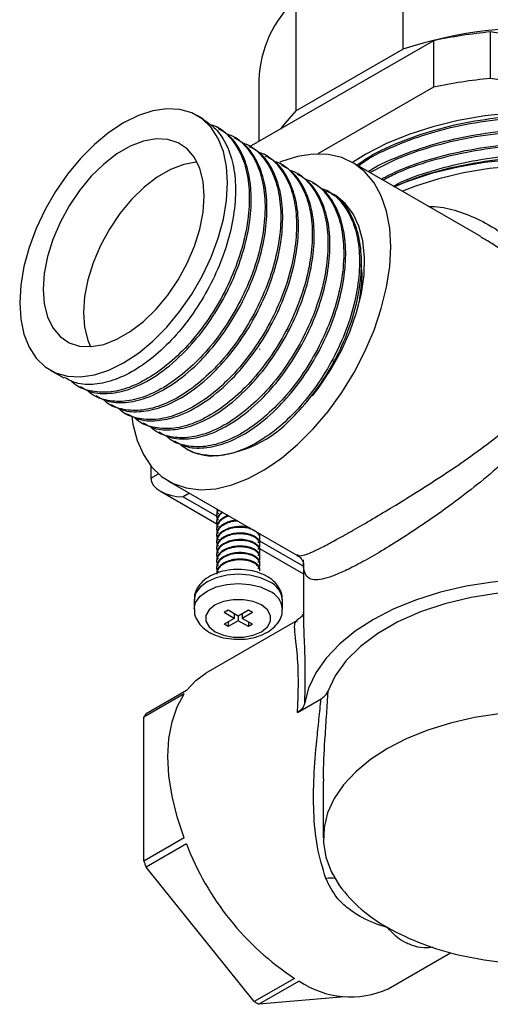
# Model space of a CAD drawing. Units: millimetres. Extents: x 5 to 995, y 5 to 995.
# Drawn here: x 164 to 205, y 92 to 178 of the extents above; entities that cross this region are included whole.
import ezdxf

# ---------------------------------------------------------------- set-up
doc = ezdxf.new("R2010")
doc.units = ezdxf.units.MM

msp = doc.modelspace()

# ---------------------------------------------------------------- linework, layer by layer
at = {"color": 7, "linetype": 'Continuous', "lineweight": 25}
for p, q in [((197.386, 185.479), (197.386, 175.68)), ((188.004, 180.063), (188.004, 170.264)), ((200.089, 176.424), (183.887, 167.071)), ((200.089, 176.424), (200.089, 172.341)), ((205.07, 177.195), (205.07, 173.112)), ((227.202, 173.771), (205.07, 177.195)), ((188.004, 170.264), (197.386, 175.68)), ((184.765, 172.974), (184.765, 167.578)), ((227.202, 169.688), (205.07, 173.112)), ((200.089, 172.341), (189.943, 166.484)), ((179.864, 169.554), (179.345, 169.853)), ((181.245, 168.756), (181.073, 168.856)), ((182.627, 167.959), (182.454, 168.058)), ((184.008, 167.161), (183.836, 167.261)), ((185.39, 166.364), (185.217, 166.463)), ((186.772, 165.566), (186.599, 165.666)), ((204.251, 159.228), (192.991, 165.728)), ((188.153, 164.768), (187.981, 164.868)), ((189.535, 163.971), (189.362, 164.07)), ((190.916, 163.173), (190.744, 163.273)), ((184.855, 149.315), (184.855, 149.385)), ((166.446, 147.509), (167.656, 146.811)), ((168.864, 146.113), (169.037, 146.013)), ((170.246, 145.316), (170.419, 145.216)), ((171.628, 144.518), (171.8, 144.418)), ((173.009, 143.72), (173.182, 143.621)), ((174.391, 142.923), (174.563, 142.823)), ((175.772, 142.125), (175.945, 142.026)), ((177.154, 141.328), (177.327, 141.228)), ((175.287, 139.095), (175.287, 138.018)), ((176.842, 137.755), (188.103, 131.254)), ((176.115, 136.863), (181.086, 133.994)), ((181.055, 135.323), (181.055, 135.311)), ((181.055, 134.811), (181.055, 134.739)), ((181.055, 134.239), (181.055, 134.168)), ((181.055, 133.668), (181.055, 133.596)), ((181.055, 133.096), (181.055, 133.025)), ((181.055, 132.524), (181.055, 132.453)), ((184.855, 132.739), (184.855, 132.81)), ((181.055, 131.953), (181.055, 131.881)), ((184.808, 131.845), (188.665, 129.618)), ((184.855, 132.167), (184.855, 132.239)), ((184.855, 131.595), (184.855, 131.667)), ((181.055, 131.381), (181.055, 131.31)), ((181.055, 130.81), (181.055, 130.738)), ((184.855, 131.024), (184.855, 131.095)), ((188.665, 130.576), (188.665, 125.673)), ((181.055, 130.238), (181.055, 130.167)), ((184.855, 130.452), (184.855, 130.524)), ((184.855, 129.881), (184.855, 129.952)), ((179.08, 127.34), (179.08, 126.523)), ((186.83, 126.523), (186.83, 127.34)), ((182.071, 126.421), (181.718, 126.217)), ((182.955, 125.911), (182.071, 126.421)), ((183.839, 126.421), (182.955, 125.911)), ((184.193, 126.217), (183.839, 126.421)), ((188.125, 125.53), (180.099, 120.897)), ((182.602, 125.707), (181.718, 126.217)), ((182.602, 125.707), (181.718, 125.197)), ((182.955, 125.503), (182.071, 124.993)), ((182.071, 125.401), (182.071, 124.993)), ((182.602, 126.115), (182.602, 125.707)), ((182.955, 125.911), (182.955, 125.503)), ((183.839, 124.993), (182.955, 125.503)), ((184.193, 126.217), (183.309, 125.707)), ((183.309, 126.115), (183.309, 125.707)), ((184.193, 125.197), (183.309, 125.707)), ((183.839, 125.401), (183.839, 124.993)), ((182.071, 124.993), (181.718, 125.197)), ((184.193, 125.197), (183.839, 124.993)), ((178.406, 119.374), (174.87, 117.333)), ((178.199, 119.08), (174.664, 117.039)), ((188.151, 117.452), (190.217, 118.644)), ((174.664, 104.389), (174.664, 117.039)), ((190.415, 111.419), (190.415, 106.426)), ((178.199, 106.43), (174.664, 104.389)), ((178.406, 105.898), (174.87, 103.857)), ((184.357, 92.056), (174.87, 103.857)), ((196.098, 93.184), (201.571, 96.343)), ((187.892, 94.097), (184.357, 92.056)), ((188.305, 93.859), (184.769, 91.818)), ((192.268, 92.488), (184.769, 91.818))]:
    msp.add_line(p, q, dxfattribs=at)
at = {"color": 8, "linetype": 'Continuous', "lineweight": 25}
for p, q in [((175.287, 138.018), (175.948, 138.4)), ((178.665, 136.703), (178.115, 136.385)), ((178.115, 136.385), (181.079, 134.674)), ((184.804, 132.524), (188.665, 130.295))]:
    msp.add_line(p, q, dxfattribs=at)
at = {"color": 7, "linetype": 'Continuous', "lineweight": 25, "flags": 128}
for points in [[(163.774, 153.415), (163.867, 151.97), (164.144, 150.661), (164.599, 149.515), (165.222, 148.556), (166.002, 147.803), (166.922, 147.272), (167.964, 146.973), (169.107, 146.912), (170.326, 147.091), (171.598, 147.505), (172.896, 148.148), (174.194, 149.004), (175.466, 150.058), (176.685, 151.287), (177.827, 152.667), (178.869, 154.169), (179.79, 155.763), (180.57, 157.416), (181.193, 159.095), (181.648, 160.766), (181.925, 162.394), (182.018, 163.947), (181.925, 165.392), (181.648, 166.701), (181.193, 167.847), (180.57, 168.806), (179.79, 169.559), (178.869, 170.09), (177.827, 170.389), (176.685, 170.45), (175.466, 170.271), (174.194, 169.857), (172.896, 169.214), (171.598, 168.358), (170.326, 167.304), (169.107, 166.075), (167.964, 164.695), (166.922, 163.193), (166.002, 161.599), (165.222, 159.946), (164.599, 158.267), (164.144, 156.596), (163.867, 154.968), (163.774, 153.415)], [(188.004, 170.264), (186.845, 168.927), (186.656, 168.669)], [(230.05, 162.237), (229.131, 163.377), (227.889, 164.575), (226.426, 165.686), (224.761, 166.698), (222.914, 167.599), (220.907, 168.377), (218.764, 169.023), (216.511, 169.53), (214.175, 169.89), (211.785, 170.101), (209.369, 170.159), (206.957, 170.063), (204.578, 169.816), (202.26, 169.419), (200.031, 168.877), (197.919, 168.198), (195.949, 167.389), (194.144, 166.46), (192.978, 165.736)], [(179.967, 162.763), (179.871, 164.051), (179.584, 165.193), (179.115, 166.157), (178.476, 166.918), (177.685, 167.453), (176.763, 167.75), (175.736, 167.798), (174.632, 167.599), (173.48, 167.156), (172.312, 166.481), (171.16, 165.595), (170.055, 164.519), (169.028, 163.284), (168.107, 161.924), (167.316, 160.475), (166.677, 158.977), (166.208, 157.471), (165.921, 155.999), (165.825, 154.599), (165.921, 153.311), (166.208, 152.169), (166.677, 151.205), (167.316, 150.444), (168.107, 149.909), (169.028, 149.613), (170.055, 149.564), (171.16, 149.763), (172.312, 150.206), (173.48, 150.881), (174.632, 151.768), (175.736, 152.843), (176.763, 154.078), (177.685, 155.438), (178.476, 156.887), (179.115, 158.385), (179.584, 159.891), (179.871, 161.363), (179.967, 162.763)], [(196.336, 158.334), (196.243, 159.966), (195.963, 161.463), (195.502, 162.801), (194.867, 163.957), (194.069, 164.912), (193.12, 165.651), (192.037, 166.162), (190.837, 166.436), (189.539, 166.469), (188.166, 166.259), (186.739, 165.812), (186.594, 165.754)], [(230.807, 149.863), (231.313, 151.114), (231.613, 152.503), (231.647, 153.902), (231.413, 155.295), (230.916, 156.664), (230.16, 157.994), (229.156, 159.267), (227.916, 160.469), (226.453, 161.585), (224.787, 162.602), (222.938, 163.506), (220.927, 164.287), (218.78, 164.936), (216.521, 165.445), (214.18, 165.807), (211.784, 166.018), (209.362, 166.076), (206.944, 165.98), (204.559, 165.73), (202.236, 165.331), (200.003, 164.787), (197.887, 164.104), (196.65, 163.616)], [(179.34, 165.762), (179.272, 165.757), (178.167, 165.558), (177.015, 165.115), (175.848, 164.44), (174.696, 163.553), (173.591, 162.478), (172.564, 161.243), (171.642, 159.883), (170.851, 158.434), (170.213, 156.936), (169.743, 155.43), (169.457, 153.958), (169.36, 152.558), (169.457, 151.27), (169.743, 150.128), (169.987, 149.559)], [(230.665, 153.377), (230.533, 154.734), (230.139, 156.075), (229.487, 157.381), (228.586, 158.637), (227.447, 159.827), (226.084, 160.936), (224.515, 161.949), (222.759, 162.855), (220.838, 163.642), (218.777, 164.299), (216.601, 164.82), (214.338, 165.196), (212.017, 165.424), (209.665, 165.5), (207.314, 165.424), (204.993, 165.196), (202.73, 164.82), (200.554, 164.299), (198.493, 163.642), (197.366, 163.203)], [(189.48, 145.256), (190.056, 146.006), (191.088, 147.548), (191.992, 149.177), (192.748, 150.861), (193.34, 152.562), (193.757, 154.247), (193.989, 155.879), (194.031, 157.425), (193.883, 158.852), (193.548, 160.131), (193.033, 161.234), (192.348, 162.14), (191.508, 162.828), (190.71, 163.222)], [(173.601, 143.435), (173.708, 142.75), (174.079, 141.33), (174.628, 140.08), (175.346, 139.022), (176.221, 138.173), (177.239, 137.547), (178.383, 137.154), (179.635, 137.001), (180.973, 137.089), (182.376, 137.418), (183.82, 137.982), (185.283, 138.773), (186.739, 139.776), (188.166, 140.975), (189.539, 142.352), (190.837, 143.882), (192.037, 145.542), (193.12, 147.303), (194.069, 149.138), (194.867, 151.015), (195.502, 152.904), (195.963, 154.773), (196.243, 156.594), (196.336, 158.334)], [(207.651, 129.108), (205.268, 128.895), (202.943, 128.526), (200.707, 128.006), (198.589, 127.34), (196.616, 126.539), (194.816, 125.613), (193.212, 124.574), (191.824, 123.435), (190.672, 122.213), (189.77, 120.921), (189.131, 119.579), (188.762, 118.204)], [(184.988, 126.88), (184.26, 127.186), (183.405, 127.346), (182.505, 127.346), (181.65, 127.186), (180.922, 126.88), (180.394, 126.46), (180.116, 125.967), (180.116, 125.447), (180.394, 124.953), (180.922, 124.533), (181.65, 124.228), (182.505, 124.068), (183.405, 124.068), (184.26, 124.228), (184.988, 124.533), (185.517, 124.953), (185.795, 125.447), (185.795, 125.967), (185.517, 126.46), (184.988, 126.88)], [(205.782, 127.925), (203.382, 127.545), (201.087, 126.989), (198.935, 126.267), (196.962, 125.39), (195.202, 124.374), (193.684, 123.236), (192.433, 121.993), (191.47, 120.668), (190.811, 119.283)], [(178.406, 119.374), (179.218, 120.261), (180.099, 120.897)], [(178.199, 106.43), (177.588, 108.274), (177.144, 110.098), (176.875, 111.873), (176.785, 113.572), (176.875, 115.166), (177.144, 116.63), (177.588, 117.942), (178.199, 119.08)], [(216.928, 116.717), (214.794, 117.137), (212.588, 117.41), (210.343, 117.532), (208.088, 117.501), (205.855, 117.319), (203.674, 116.987), (201.576, 116.51), (199.588, 115.894), (197.739, 115.149), (196.054, 114.284), (194.555, 113.311), (193.264, 112.243), (192.198, 111.096), (191.372, 109.885), (190.796, 108.626), (190.48, 107.336), (190.427, 106.035), (190.639, 104.739), (191.111, 103.466), (191.838, 102.233)], [(202.402, 96.134), (204.537, 95.715), (206.743, 95.442), (208.988, 95.32), (211.243, 95.35), (213.476, 95.533), (215.657, 95.865), (217.755, 96.342), (219.743, 96.957), (221.592, 97.703), (223.277, 98.568), (224.776, 99.541), (226.067, 100.608), (227.133, 101.756), (227.959, 102.967), (228.535, 104.226), (228.851, 105.515), (228.904, 106.817), (228.692, 108.113), (228.22, 109.386), (227.493, 110.619)]]:
    msp.add_lwpolyline(points, dxfattribs=at)
at = {"color": 8, "linetype": 'Continuous', "lineweight": 25, "flags": 128}
for points in [[(185.695, 128.922), (184.893, 129.277), (183.958, 129.501), (182.955, 129.577), (181.952, 129.501), (181.018, 129.277), (180.215, 128.922), (179.599, 128.458), (179.212, 127.919), (179.08, 127.34)], [(179.08, 126.533), (179.212, 127.102), (179.599, 127.642), (180.215, 128.105), (181.018, 128.461), (181.952, 128.684), (182.955, 128.76), (183.958, 128.684), (184.893, 128.461), (185.695, 128.105)]]:
    msp.add_lwpolyline(points, dxfattribs=at)
at = {"color": 7, "linetype": 'Continuous', "lineweight": 25}
for centre, radius, start, end in [((194.904, 172.626), 10.144, 132.85745, 178.0368), ((209.55, 138.02), 39.577, 65.13414, 107.90059), ((209.357, 132.996), 44.406, 95.53956, 102.04652), ((209.357, 128.913), 44.406, 95.53956, 102.04652), ((179.976, 150.459), 10.519, 274.05314, 317.18557), ((180.73, 144.494), 4.527, 231.47053, 269.86638), ((180.035, 113.483), 6.442, 143.30345, 146.4952), ((201.428, 114.691), 24.644, 200.90327, 236.68587), ((198.889, 113.482), 25.875, 200.57413, 201.83723), ((202.357, 110.075), 13.12, 216.70417, 241.28572), ((207.559, 119.085), 23.523, 240.71828, 257.33759), ((192.802, 100.453), 7.982, 235.70837, 294.38812), ((192.103, 104.997), 15.082, 239.09759, 240.90779)]:
    msp.add_arc(centre, radius, start, end, dxfattribs=at)
at = {"color": 8, "linetype": 'Continuous', "lineweight": 25}
for centre, radius, start, end in [((184.895, 127.149), 1.945, 5.62978, 65.69036), ((184.89, 126.328), 1.951, 6.22253, 65.63764), ((190.983, 100.981), 1.926, 76.33761, 100.43937)]:
    msp.add_arc(centre, radius, start, end, dxfattribs=at)
at = {"color": 7, "linetype": 'Continuous', "lineweight": 25}
msp.add_ellipse((178.115, 138.018), major_axis=(2.828, 0), ratio=0.577382, start_param=3.141593, end_param=4.712389, dxfattribs=at)
for points, knots in [([(179.859, 169.547), (180.292, 169.24), (181.174, 168.614), (182.087, 167.072), (182.64, 165.154), (182.773, 162.916), (182.493, 160.47), (181.81, 157.921), (180.756, 155.388), (179.387, 152.98), (177.763, 150.809), (175.957, 148.972), (174.061, 147.548), (172.156, 146.601), (170.341, 146.191), (168.804, 146.247), (168.018, 146.678), (167.683, 146.861)], [0, 0, 0, 0, 0.065531, 0.133573, 0.20199, 0.269416, 0.337522, 0.405912, 0.473308, 0.541472, 0.609831, 0.677205, 0.745423, 0.813745, 0.881107, 0.949374, 1, 1, 1, 1]), ([(193.371, 165.509), (193.737, 165.763), (194.916, 166.58), (197.361, 167.675), (200.613, 168.767), (204.116, 169.507), (207.803, 169.905), (211.511, 169.936), (215.199, 169.607), (218.698, 168.933), (221.972, 167.921), (224.867, 166.617), (227.333, 165.05), (229.303, 163.272), (230.386, 161.804), (230.816, 160.947), (230.903, 160.774)], [0, 0, 0, 0, 0.035988, 0.115769, 0.1933, 0.27308, 0.350613, 0.430394, 0.507925, 0.587706, 0.665238, 0.745018, 0.82255, 0.900082, 0.979862, 1, 1, 1, 1]), ([(193.494, 165.438), (193.695, 165.587), (194.632, 166.283), (196.804, 167.278), (199.872, 168.405), (203.267, 169.205), (206.797, 169.676), (210.382, 169.806), (213.953, 169.603), (217.443, 169.064), (220.731, 168.198), (223.692, 167.043), (226.27, 165.633), (228.418, 163.997), (230.086, 162.165), (231.179, 160.2), (231.71, 158.351), (231.617, 157.178), (231.578, 156.685)], [0, 0, 0, 0, 0.017972, 0.083845, 0.150971, 0.218464, 0.285409, 0.351014, 0.417204, 0.484476, 0.551933, 0.618661, 0.684132, 0.750607, 0.817989, 0.885373, 0.95185, 1, 1, 1, 1]), ([(180.404, 169.098), (180.618, 169.033), (181.363, 168.81), (182.35, 167.886), (183.302, 166.386), (183.848, 164.453), (183.982, 162.219), (183.702, 159.772), (183.019, 157.224), (181.965, 154.69), (180.596, 152.282), (178.971, 150.111), (177.166, 148.274), (175.269, 146.849), (173.368, 145.907), (171.539, 145.476), (169.908, 145.62), (168.8, 146.014), (168.365, 146.496), (168.286, 146.584)], [0, 0, 0, 0, 0.025608, 0.089143, 0.153217, 0.217645, 0.28114, 0.345275, 0.409678, 0.473144, 0.537333, 0.601707, 0.665152, 0.729392, 0.793731, 0.857166, 0.921452, 0.985752, 1, 1, 1, 1]), ([(169.067, 146.068), (169.38, 145.891), (170.142, 145.46), (171.65, 145.389), (173.586, 145.802), (175.767, 146.922), (177.919, 148.69), (179.788, 150.803), (181.323, 153.077), (182.58, 155.545), (183.498, 158.098), (184.029, 160.622), (184.153, 162.999), (183.863, 165.133), (183.15, 166.898), (182.256, 168.126), (181.493, 168.541), (181.209, 168.695)], [0, 0, 0, 0, 0.0477572, 0.1160657, 0.1834352, 0.2661478, 0.3483133, 0.4160239, 0.4845039, 0.5521995, 0.6199948, 0.6884717, 0.7560916, 0.823968, 0.8924366, 0.9599907, 1, 1, 1, 1]), ([(194.36, 164.938), (194.41, 164.971), (195.289, 165.558), (197.39, 166.447), (200.624, 167.549), (204.134, 168.284), (207.82, 168.681), (211.528, 168.71), (215.216, 168.38), (218.714, 167.705), (221.986, 166.691), (224.88, 165.385), (227.365, 163.803), (229.503, 161.869), (230.926, 159.732), (231.627, 157.789), (231.597, 156.69), (231.586, 156.285)], [0, 0, 0, 0, 0.004394, 0.077488, 0.148522, 0.221615, 0.29265, 0.365744, 0.436778, 0.509871, 0.580905, 0.653999, 0.725033, 0.798127, 0.887529, 0.958562, 1, 1, 1, 1]), ([(181.923, 168.252), (182.089, 168.201), (182.785, 167.987), (183.73, 167.086), (184.684, 165.589), (185.229, 163.655), (185.364, 161.422), (185.083, 158.974), (184.401, 156.426), (183.347, 153.893), (181.977, 151.485), (180.353, 149.314), (178.548, 147.476), (176.65, 146.051), (174.749, 145.11), (172.921, 144.678), (171.29, 144.823), (170.186, 145.214), (169.754, 145.692), (169.678, 145.775)], [0, 0, 0, 0, 0.020134, 0.084066, 0.14854, 0.21337, 0.277262, 0.341796, 0.406601, 0.470463, 0.535054, 0.599829, 0.663671, 0.728312, 0.793053, 0.856883, 0.92157, 0.986271, 1, 1, 1, 1]), ([(170.449, 145.27), (170.762, 145.093), (171.524, 144.663), (173.031, 144.591), (174.968, 145.004), (177.148, 146.125), (179.3, 147.892), (181.17, 150.006), (182.705, 152.279), (183.961, 154.748), (184.879, 157.301), (185.411, 159.824), (185.534, 162.201), (185.244, 164.335), (184.532, 166.1), (183.637, 167.328), (182.874, 167.743), (182.591, 167.898)], [0, 0, 0, 0, 0.047757, 0.116066, 0.183435, 0.266148, 0.348313, 0.416024, 0.484504, 0.552199, 0.619995, 0.688472, 0.756092, 0.823968, 0.892437, 0.959991, 1, 1, 1, 1]), ([(194.506, 164.853), (195.257, 165.255), (196.903, 166.135), (199.887, 167.172), (203.264, 167.982), (206.798, 168.451), (210.381, 168.582), (213.953, 168.379), (217.443, 167.839), (220.731, 166.973), (223.692, 165.818), (226.27, 164.408), (228.418, 162.773), (230.086, 160.94), (231.179, 158.976), (231.71, 157.129), (231.617, 155.958), (231.579, 155.468)], [0, 0, 0, 0, 0.057816, 0.126868, 0.196298, 0.265163, 0.332651, 0.40074, 0.469942, 0.539334, 0.607977, 0.675326, 0.743708, 0.813024, 0.88234, 0.950724, 1, 1, 1, 1]), ([(183.304, 167.455), (183.471, 167.404), (184.167, 167.19), (185.111, 166.288), (186.066, 164.792), (186.611, 162.858), (186.745, 160.624), (186.465, 158.177), (185.782, 155.628), (184.728, 153.095), (183.359, 150.687), (181.735, 148.516), (179.929, 146.679), (178.032, 145.254), (176.131, 144.312), (174.302, 143.881), (172.671, 144.026), (171.568, 144.416), (171.135, 144.894), (171.059, 144.978)], [0, 0, 0, 0, 0.0201342, 0.0840656, 0.1485396, 0.2133697, 0.2772616, 0.3417962, 0.4066015, 0.4704633, 0.5350538, 0.5998292, 0.6636705, 0.7283119, 0.7930526, 0.8568829, 0.9215704, 0.9862714, 1, 1, 1, 1]), ([(171.83, 144.473), (172.144, 144.296), (172.906, 143.865), (174.413, 143.793), (176.349, 144.206), (178.53, 145.327), (180.682, 147.094), (182.551, 149.208), (184.086, 151.482), (185.343, 153.95), (186.261, 156.503), (186.793, 159.027), (186.916, 161.404), (186.626, 163.538), (185.914, 165.303), (185.019, 166.531), (184.256, 166.946), (183.972, 167.1)], [0, 0, 0, 0, 0.047757, 0.116066, 0.183435, 0.266148, 0.348313, 0.416024, 0.484504, 0.552199, 0.619995, 0.688472, 0.756092, 0.823968, 0.892437, 0.959991, 1, 1, 1, 1]), ([(195.505, 164.277), (196.022, 164.545), (197.456, 165.288), (200.25, 166.202), (203.708, 166.994), (207.388, 167.428), (211.094, 167.501), (214.794, 167.212), (218.315, 166.576), (221.622, 165.6), (224.561, 164.328), (227.103, 162.774), (228.918, 161.196), (230.163, 159.681), (231.064, 158.114), (231.629, 156.557), (231.598, 155.462), (231.586, 155.061)], [0, 0, 0, 0, 0.0412638, 0.1144106, 0.1896786, 0.2628261, 0.3380948, 0.4112416, 0.4865097, 0.5596568, 0.6349252, 0.7080722, 0.7833405, 0.833598, 0.8845252, 0.957672, 1, 1, 1, 1]), ([(195.641, 164.198), (196.026, 164.4), (197.315, 165.075), (199.894, 165.942), (203.262, 166.759), (206.798, 167.225), (210.381, 167.357), (213.953, 167.154), (217.443, 166.614), (220.731, 165.748), (223.692, 164.593), (226.27, 163.183), (228.418, 161.548), (230.086, 159.715), (231.178, 157.751), (231.706, 155.927), (231.617, 154.78), (231.581, 154.313)], [0, 0, 0, 0, 0.030342, 0.101585, 0.173218, 0.244268, 0.313897, 0.384146, 0.455544, 0.527138, 0.597958, 0.667445, 0.737996, 0.809512, 0.881027, 0.951581, 1, 1, 1, 1]), ([(184.686, 166.657), (184.853, 166.606), (185.548, 166.392), (186.493, 165.49), (187.448, 163.994), (187.992, 162.06), (188.127, 159.827), (187.846, 157.379), (187.164, 154.831), (186.11, 152.297), (184.741, 149.89), (183.116, 147.718), (181.311, 145.881), (179.414, 144.456), (177.512, 143.515), (175.684, 143.083), (174.053, 143.228), (172.949, 143.619), (172.517, 144.096), (172.441, 144.18)], [0, 0, 0, 0, 0.020134, 0.084066, 0.14854, 0.21337, 0.277262, 0.341796, 0.406601, 0.470463, 0.535054, 0.599829, 0.663671, 0.728312, 0.793053, 0.856883, 0.92157, 0.986271, 1, 1, 1, 1]), ([(173.212, 143.675), (173.525, 143.498), (174.287, 143.067), (175.794, 142.996), (177.731, 143.409), (179.911, 144.53), (182.064, 146.297), (183.933, 148.411), (185.468, 150.684), (186.724, 153.153), (187.642, 155.705), (188.174, 158.229), (188.297, 160.606), (188.007, 162.74), (187.295, 164.505), (186.4, 165.733), (185.637, 166.148), (185.354, 166.302)], [0, 0, 0, 0, 0.047757, 0.116066, 0.183435, 0.266148, 0.348313, 0.416024, 0.484504, 0.552199, 0.619995, 0.688472, 0.756092, 0.823968, 0.892437, 0.959991, 1, 1, 1, 1]), ([(196.569, 163.663), (196.806, 163.786), (197.918, 164.362), (200.258, 165.134), (203.497, 165.926), (206.905, 166.376), (210.354, 166.504), (213.795, 166.309), (217.154, 165.789), (220.331, 164.962), (223.143, 163.832), (224.928, 162.958), (225.629, 162.422), (225.655, 162.401)], [0, 0, 0, 0, 0.029334, 0.137415, 0.246088, 0.353877, 0.459509, 0.566083, 0.6744, 0.783013, 0.890453, 0.99587, 1, 1, 1, 1]), ([(196.671, 163.604), (197.294, 163.878), (198.924, 164.595), (201.91, 165.4), (205.5, 166.028), (209.19, 166.283), (212.923, 166.179), (216.531, 165.721), (219.977, 164.912), (223.099, 163.792), (225.868, 162.37), (228.107, 160.749), (229.834, 158.964), (230.984, 157.101), (231.608, 155.367), (231.603, 154.275), (231.602, 153.835)], [0, 0, 0, 0, 0.0479389, 0.1255354, 0.200945, 0.2785415, 0.3539511, 0.4315476, 0.506957, 0.5845534, 0.6599634, 0.7375603, 0.8085225, 0.8812962, 0.9522584, 1, 1, 1, 1]), ([(186.068, 165.86), (186.234, 165.808), (186.93, 165.594), (187.875, 164.693), (188.829, 163.196), (189.374, 161.262), (189.508, 159.029), (189.228, 156.582), (188.545, 154.033), (187.492, 151.5), (186.122, 149.092), (184.498, 146.921), (182.693, 145.084), (180.795, 143.659), (178.894, 142.717), (177.065, 142.286), (175.434, 142.431), (174.331, 142.821), (173.898, 143.299), (173.823, 143.383)], [0, 0, 0, 0, 0.020134, 0.084066, 0.14854, 0.21337, 0.277262, 0.341796, 0.406601, 0.470463, 0.535054, 0.599829, 0.663671, 0.728312, 0.793053, 0.856883, 0.92157, 0.986271, 1, 1, 1, 1]), ([(174.593, 142.878), (174.907, 142.701), (175.669, 142.27), (177.176, 142.198), (179.113, 142.611), (181.293, 143.732), (183.445, 145.499), (185.314, 147.613), (186.849, 149.887), (188.106, 152.355), (189.024, 154.908), (189.556, 157.431), (189.679, 159.809), (189.389, 161.943), (188.677, 163.708), (187.782, 164.935), (187.019, 165.35), (186.735, 165.505)], [0, 0, 0, 0, 0.047757, 0.116066, 0.183435, 0.266148, 0.348313, 0.416024, 0.484504, 0.552199, 0.619995, 0.688472, 0.756092, 0.823968, 0.892437, 0.959991, 1, 1, 1, 1]), ([(187.468, 165.056), (187.628, 165.006), (188.317, 164.793), (189.256, 163.895), (190.211, 162.399), (190.755, 160.465), (190.89, 158.232), (190.61, 155.784), (189.927, 153.236), (188.873, 150.702), (187.504, 148.295), (185.879, 146.123), (184.074, 144.286), (182.177, 142.861), (180.276, 141.92), (178.447, 141.488), (176.816, 141.633), (175.712, 142.023), (175.28, 142.501), (175.204, 142.585)], [0, 0, 0, 0, 0.019379, 0.08336, 0.147884, 0.212764, 0.276705, 0.341289, 0.406144, 0.470055, 0.534696, 0.599521, 0.663411, 0.728103, 0.792893, 0.856773, 0.92151, 0.986261, 1, 1, 1, 1]), ([(175.975, 142.08), (176.288, 141.903), (177.05, 141.472), (178.557, 141.401), (180.494, 141.814), (182.675, 142.934), (184.827, 144.702), (186.696, 146.816), (188.231, 149.089), (189.487, 151.558), (190.405, 154.11), (190.937, 156.634), (191.061, 159.011), (190.771, 161.145), (190.058, 162.91), (189.163, 164.138), (188.401, 164.553), (188.117, 164.707)], [0, 0, 0, 0, 0.047757, 0.116066, 0.183435, 0.266148, 0.348313, 0.416024, 0.484504, 0.552199, 0.619995, 0.688472, 0.756092, 0.823968, 0.892437, 0.959991, 1, 1, 1, 1]), ([(188.831, 164.264), (188.997, 164.213), (189.693, 163.999), (190.638, 163.098), (191.592, 161.601), (192.137, 159.667), (192.272, 157.434), (191.991, 154.987), (191.309, 152.438), (190.255, 149.905), (188.885, 147.497), (187.261, 145.326), (185.456, 143.489), (183.558, 142.063), (181.657, 141.122), (179.829, 140.691), (178.197, 140.835), (177.093, 141.226), (176.661, 141.705), (176.584, 141.789)], [0, 0, 0, 0, 0.0201326, 0.0840592, 0.1485283, 0.2133534, 0.2772404, 0.3417701, 0.4065704, 0.4704274, 0.5350128, 0.5997833, 0.6636198, 0.7282562, 0.792992, 0.8568174, 0.9214999, 0.986196, 1, 1, 1, 1]), ([(177.356, 141.283), (177.67, 141.105), (178.432, 140.675), (179.939, 140.603), (181.876, 141.016), (184.056, 142.137), (186.208, 143.904), (188.077, 146.018), (189.612, 148.292), (190.869, 150.76), (191.787, 153.313), (192.319, 155.836), (192.442, 158.213), (192.152, 160.348), (191.44, 162.113), (190.545, 163.34), (189.782, 163.755), (189.498, 163.91)], [0, 0, 0, 0, 0.047757, 0.116066, 0.183435, 0.266148, 0.348313, 0.416024, 0.484504, 0.552199, 0.619995, 0.688472, 0.756092, 0.823968, 0.892437, 0.959991, 1, 1, 1, 1]), ([(190.212, 163.467), (190.379, 163.416), (191.075, 163.202), (192.019, 162.3), (192.974, 160.804), (193.519, 158.87), (193.653, 156.637), (193.373, 154.189), (192.69, 151.641), (191.636, 149.107), (190.267, 146.7), (188.642, 144.528), (186.837, 142.691), (184.94, 141.266), (183.039, 140.326), (181.632, 139.989), (180.896, 139.971), (180.72, 139.967)], [0, 0, 0, 0, 0.022961, 0.095867, 0.169392, 0.243323, 0.316184, 0.389779, 0.463681, 0.536508, 0.610166, 0.684035, 0.756839, 0.830554, 0.904384, 0.977175, 1, 1, 1, 1]), ([(187.692, 143.31), (188.281, 143.939), (189.465, 145.203), (190.993, 147.499), (192.251, 149.961), (193.168, 152.515), (193.7, 155.039), (193.824, 157.416), (193.534, 159.55), (192.821, 161.315), (191.927, 162.543), (191.164, 162.958), (190.88, 163.112)], [0, 0, 0, 0, 0.1039, 0.208982, 0.312859, 0.41689, 0.521966, 0.625727, 0.729882, 0.834946, 0.938606, 1, 1, 1, 1]), ([(193.722, 156.739), (193.756, 156.393), (193.847, 155.467), (193.677, 154.409), (193.57, 153.747)], [0, 0, 0, 0, 0.374002, 1, 1, 1, 1]), ([(180.72, 139.967), (180.25, 140.015), (179.312, 140.113), (178.384, 140.506), (178.014, 140.925), (177.95, 140.998)], [0, 0, 0, 0, 0.452959, 0.904415, 1, 1, 1, 1]), ([(181.611, 135.002), (181.577, 134.984), (181.398, 134.888), (181.189, 134.644), (181.041, 134.3), (181.045, 133.988), (181.155, 133.816), (181.195, 133.755)], [0, 0, 0, 0, 0.0610006, 0.3229222, 0.5907286, 0.8523779, 1, 1, 1, 1]), ([(181.223, 135.226), (181.22, 135.222), (181.114, 135.116), (181.053, 134.867), (181.044, 134.56), (181.155, 134.388), (181.195, 134.326)], [0, 0, 0, 0, 0.013143, 0.403477, 0.784837, 1, 1, 1, 1]), ([(181.477, 134.991), (181.373, 134.892), (181.164, 134.69), (181.043, 134.419), (181.066, 134.27), (181.071, 134.24)], [0, 0, 0, 0, 0.439906, 0.887707, 1, 1, 1, 1]), ([(181.188, 135.246), (181.124, 135.132), (181.042, 134.989), (181.066, 134.841), (181.071, 134.811)], [0, 0, 0, 0, 0.79588, 1, 1, 1, 1]), ([(181.074, 135.311), (181.07, 135.235), (181.063, 135.091), (181.152, 134.96), (181.195, 134.898)], [0, 0, 0, 0, 0.53272, 1, 1, 1, 1]), ([(182.164, 134.683), (182.083, 134.66), (181.831, 134.588), (181.491, 134.38), (181.183, 134.077), (181.042, 133.727), (181.045, 133.416), (181.155, 133.245), (181.195, 133.183)], [0, 0, 0, 0, 0.092119, 0.286338, 0.485405, 0.688944, 0.887804, 1, 1, 1, 1]), ([(182.905, 134.255), (182.751, 134.242), (182.405, 134.212), (181.917, 134.051), (181.488, 133.812), (181.184, 133.505), (181.042, 133.156), (181.045, 132.845), (181.155, 132.673), (181.195, 132.612)], [0, 0, 0, 0, 0.1279175, 0.2867943, 0.4393674, 0.5957486, 0.7556432, 0.9118618, 1, 1, 1, 1]), ([(182.085, 134.728), (182.015, 134.707), (181.777, 134.634), (181.453, 134.424), (181.17, 134.116), (181.043, 133.848), (181.066, 133.698), (181.071, 133.668)], [0, 0, 0, 0, 0.110676, 0.376589, 0.650832, 0.929995, 1, 1, 1, 1]), ([(182.8, 134.315), (182.663, 134.301), (182.335, 134.267), (181.871, 134.101), (181.45, 133.856), (181.171, 133.544), (181.043, 133.276), (181.066, 133.127), (181.071, 133.097)], [0, 0, 0, 0, 0.1461369, 0.3487858, 0.5435028, 0.7443188, 0.9487384, 1, 1, 1, 1]), ([(182.034, 134.758), (181.986, 134.739), (181.897, 134.704), (181.843, 134.648), (181.818, 134.623)], [0, 0, 0, 0, 0.54443, 1, 1, 1, 1]), ([(184.682, 132.35), (184.726, 132.398), (184.851, 132.537), (184.876, 132.795), (184.766, 133.091), (184.492, 133.354), (184.08, 133.557), (183.571, 133.68), (183.01, 133.713), (182.44, 133.645), (181.917, 133.481), (181.488, 133.24), (181.184, 132.933), (181.042, 132.584), (181.045, 132.273), (181.155, 132.102), (181.195, 132.04)], [0, 0, 0, 0, 0.0412274, 0.1185795, 0.1928638, 0.2691721, 0.3470799, 0.4230848, 0.4975505, 0.5750646, 0.6524797, 0.7268233, 0.8030224, 0.8809335, 0.9570533, 1, 1, 1, 1]), ([(183.966, 133.642), (183.817, 133.682), (183.505, 133.764), (182.952, 133.781), (182.386, 133.705), (181.871, 133.532), (181.45, 133.284), (181.171, 132.972), (181.043, 132.705), (181.066, 132.555), (181.071, 132.525)], [0, 0, 0, 0, 0.12567, 0.262458, 0.404586, 0.545897, 0.681676, 0.821709, 0.964254, 1, 1, 1, 1]), ([(184.837, 132.239), (184.843, 132.268), (184.865, 132.394), (184.737, 132.619), (184.46, 132.877), (184.033, 133.072), (183.518, 133.187), (182.954, 133.211), (182.386, 133.133), (181.871, 132.96), (181.45, 132.713), (181.171, 132.401), (181.043, 132.133), (181.066, 131.984), (181.071, 131.954)], [0, 0, 0, 0, 0.027897, 0.120081, 0.215317, 0.312118, 0.406141, 0.499049, 0.595585, 0.691566, 0.783789, 0.878902, 0.975721, 1, 1, 1, 1]), ([(184.837, 132.811), (184.842, 132.84), (184.863, 132.965), (184.793, 133.125), (184.67, 133.229), (184.643, 133.252)], [0, 0, 0, 0, 0.1906345, 0.8205634, 1, 1, 1, 1]), ([(184.682, 131.778), (184.726, 131.827), (184.851, 131.966), (184.876, 132.223), (184.766, 132.52), (184.492, 132.782), (184.08, 132.985), (183.571, 133.108), (183.01, 133.142), (182.44, 133.074), (181.917, 132.909), (181.488, 132.669), (181.184, 132.362), (181.042, 132.012), (181.045, 131.701), (181.155, 131.53), (181.195, 131.468)], [0, 0, 0, 0, 0.041227, 0.118579, 0.192864, 0.269172, 0.34708, 0.423085, 0.49755, 0.575065, 0.65248, 0.726823, 0.803022, 0.880933, 0.957053, 1, 1, 1, 1]), ([(184.682, 131.207), (184.726, 131.255), (184.851, 131.394), (184.876, 131.652), (184.766, 131.948), (184.492, 132.211), (184.08, 132.414), (183.571, 132.537), (183.01, 132.57), (182.44, 132.502), (181.917, 132.338), (181.488, 132.097), (181.184, 131.79), (181.042, 131.441), (181.045, 131.13), (181.155, 130.959), (181.195, 130.897)], [0, 0, 0, 0, 0.041227, 0.118579, 0.192864, 0.269172, 0.34708, 0.423085, 0.49755, 0.575065, 0.65248, 0.726823, 0.803022, 0.880933, 0.957053, 1, 1, 1, 1]), ([(184.837, 131.668), (184.843, 131.697), (184.865, 131.822), (184.737, 132.048), (184.46, 132.305), (184.033, 132.501), (183.518, 132.616), (182.954, 132.639), (182.386, 132.561), (181.871, 132.389), (181.45, 132.141), (181.171, 131.829), (181.043, 131.561), (181.066, 131.412), (181.071, 131.382)], [0, 0, 0, 0, 0.027897, 0.120081, 0.215317, 0.312118, 0.406141, 0.499049, 0.595585, 0.691566, 0.783789, 0.878902, 0.975721, 1, 1, 1, 1]), ([(184.682, 130.635), (184.726, 130.683), (184.851, 130.822), (184.876, 131.08), (184.766, 131.376), (184.492, 131.639), (184.08, 131.842), (183.571, 131.965), (183.01, 131.998), (182.44, 131.93), (181.917, 131.766), (181.488, 131.526), (181.184, 131.219), (181.042, 130.869), (181.045, 130.558), (181.155, 130.387), (181.195, 130.325)], [0, 0, 0, 0, 0.041227, 0.118579, 0.192864, 0.269172, 0.34708, 0.423085, 0.49755, 0.575065, 0.65248, 0.726823, 0.803022, 0.880933, 0.957053, 1, 1, 1, 1]), ([(184.682, 130.064), (184.726, 130.112), (184.851, 130.251), (184.876, 130.509), (184.766, 130.805), (184.492, 131.068), (184.08, 131.271), (183.571, 131.393), (183.01, 131.427), (182.44, 131.359), (181.917, 131.195), (181.488, 130.954), (181.184, 130.647), (181.042, 130.298), (181.045, 129.987), (181.155, 129.815), (181.195, 129.754)], [0, 0, 0, 0, 0.041227, 0.118579, 0.192864, 0.269172, 0.34708, 0.423085, 0.49755, 0.575065, 0.65248, 0.726823, 0.803022, 0.880933, 0.957053, 1, 1, 1, 1]), ([(184.837, 131.096), (184.843, 131.125), (184.865, 131.251), (184.737, 131.476), (184.46, 131.734), (184.033, 131.929), (183.518, 132.044), (182.954, 132.068), (182.386, 131.99), (181.871, 131.817), (181.45, 131.57), (181.171, 131.258), (181.043, 130.99), (181.066, 130.84), (181.071, 130.81)], [0, 0, 0, 0, 0.027897, 0.120081, 0.215317, 0.312118, 0.406141, 0.499049, 0.595585, 0.691566, 0.783789, 0.878902, 0.975721, 1, 1, 1, 1]), ([(184.837, 130.524), (184.843, 130.554), (184.865, 130.679), (184.737, 130.905), (184.46, 131.162), (184.033, 131.358), (183.518, 131.472), (182.954, 131.496), (182.386, 131.418), (181.871, 131.246), (181.45, 130.998), (181.171, 130.686), (181.043, 130.418), (181.066, 130.269), (181.071, 130.239)], [0, 0, 0, 0, 0.027897, 0.120081, 0.215317, 0.312118, 0.406141, 0.499049, 0.595585, 0.691566, 0.783789, 0.878902, 0.975721, 1, 1, 1, 1]), ([(184.837, 129.953), (184.843, 129.982), (184.865, 130.107), (184.737, 130.333), (184.46, 130.59), (184.033, 130.786), (183.518, 130.901), (182.954, 130.925), (182.386, 130.847), (181.871, 130.674), (181.45, 130.426), (181.171, 130.114), (181.043, 129.847), (181.066, 129.697), (181.071, 129.667)], [0, 0, 0, 0, 0.027897, 0.120081, 0.215317, 0.312118, 0.406141, 0.499049, 0.595585, 0.691566, 0.783789, 0.878902, 0.975721, 1, 1, 1, 1]), ([(184.842, 129.881), (184.846, 129.901), (184.871, 130.016), (184.756, 130.234), (184.495, 130.496), (184.079, 130.699), (183.571, 130.822), (183.01, 130.855), (182.44, 130.787), (181.917, 130.623), (181.486, 130.382), (181.192, 130.076), (181.05, 129.799), (181.069, 129.637), (181.074, 129.596)], [0, 0, 0, 0, 0.018624, 0.11096, 0.205813, 0.302653, 0.397128, 0.48969, 0.586042, 0.68227, 0.77468, 0.869397, 0.966241, 1, 1, 1, 1]), ([(188.103, 131.236), (188.141, 131.219), (188.319, 131.14), (188.577, 130.832), (188.678, 130.565), (188.677, 130.564), (188.676, 130.564)], [0, 0, 0, 0, 0.099849, 0.468688, 0.787557, 1, 1, 1, 1]), ([(185.488, 129.38), (185.347, 129.454), (184.951, 129.663), (184.2, 129.892), (183.254, 130.018), (182.285, 129.988), (181.35, 129.803), (180.498, 129.461), (179.816, 128.985), (179.353, 128.407), (179.1, 127.848), (179.108, 127.483), (179.112, 127.34)], [0, 0, 0, 0, 0.062619, 0.175099, 0.287223, 0.399275, 0.512233, 0.627242, 0.74567, 0.845094, 0.938869, 1, 1, 1, 1]), ([(186.798, 127.355), (186.805, 127.461), (186.825, 127.791), (186.605, 128.32), (186.19, 128.887), (185.773, 129.212), (185.514, 129.364), (185.488, 129.38)], [0, 0, 0, 0, 0.127525, 0.397022, 0.664953, 0.966147, 1, 1, 1, 1]), ([(179.112, 126.54), (179.104, 126.439), (179.076, 126.113), (179.284, 125.585), (179.678, 125.023), (180.255, 124.552), (180.994, 124.182), (181.872, 123.937), (182.827, 123.839), (183.793, 123.896), (184.717, 124.109), (185.519, 124.465), (186.155, 124.941), (186.584, 125.503), (186.82, 126.057), (186.804, 126.41), (186.798, 126.543)], [0, 0, 0, 0, 0.031662, 0.101996, 0.171633, 0.245251, 0.32442, 0.406703, 0.488988, 0.571313, 0.654426, 0.739249, 0.817144, 0.889741, 0.958389, 1, 1, 1, 1]), ([(188.687, 126.204), (188.688, 126.21), (188.693, 126.238), (188.657, 126.093), (188.466, 125.774), (188.218, 125.614), (188.106, 125.542)], [0, 0, 0, 0, 0.066899, 0.376523, 0.716269, 1, 1, 1, 1]), ([(188.684, 125.673), (188.681, 125.448), (188.675, 124.958), (188.738, 123.832), (188.788, 122.442), (188.808, 120.76), (188.788, 119.297), (188.767, 118.411), (188.762, 118.204)], [0, 0, 0, 0, 0.161125, 0.351977, 0.546663, 0.739932, 0.939239, 1, 1, 1, 1]), ([(190.634, 102.875), (190.361, 103.786), (189.807, 105.638), (189.54, 108.676), (189.566, 111.82), (189.792, 114.55), (190.04, 116.848), (190.158, 118.042), (190.217, 118.644)], [0, 0, 0, 0, 0.191202, 0.388602, 0.580597, 0.776791, 0.887461, 1, 1, 1, 1]), ([(190.217, 118.644), (190.352, 118.735), (190.631, 118.922), (190.75, 119.159), (190.811, 119.283)], [0, 0, 0, 0, 0.481474, 1, 1, 1, 1]), ([(188.762, 118.204), (188.718, 118.065), (188.628, 117.784), (188.311, 117.563), (188.151, 117.452)], [0, 0, 0, 0, 0.492356, 1, 1, 1, 1]), ([(190.666, 117.074), (190.622, 116.388), (190.508, 114.613), (190.378, 112.699), (190.423, 111.513), (190.426, 111.419)], [0, 0, 0, 0, 0.36691, 0.950102, 1, 1, 1, 1]), ([(196.054, 98.568), (196.046, 98.57), (195.27, 98.774), (194.056, 99.231), (192.603, 100.184), (191.412, 101.289), (190.921, 102.291), (190.634, 102.875)], [0, 0, 0, 0, 0.003249, 0.328609, 0.52617, 0.723422, 1, 1, 1, 1])]:
    msp.add_open_spline(points, degree=3, knots=knots, dxfattribs=at)
at = {"color": 8, "linetype": 'Continuous', "lineweight": 25}
for points, knots in [([(199.632, 161.894), (199.992, 161.877), (201.021, 161.827), (202.72, 161.329), (204.794, 160.407), (206.884, 159.025), (208.791, 157.276), (210.358, 155.316), (211.415, 153.426), (212.045, 151.606), (212.305, 149.953), (212.231, 148.295), (211.931, 147.095), (211.394, 145.649), (210.476, 143.978), (208.763, 141.847), (206.735, 139.819), (204.563, 137.94), (202.265, 136.144), (200.084, 134.57), (198.02, 133.176), (196.178, 132.006), (194.45, 130.983), (192.962, 130.181), (191.714, 129.595), (190.693, 129.214), (189.882, 129.046), (189.25, 129.107), (188.847, 129.48), (188.68, 130.045), (188.68, 130.63), (188.68, 130.831)], [0, 0, 0, 0, 0.018632, 0.053306, 0.088711, 0.131383, 0.174948, 0.213096, 0.252029, 0.280061, 0.308719, 0.33688, 0.365792, 0.372792, 0.41658, 0.461788, 0.504324, 0.547722, 0.587411, 0.628175, 0.660698, 0.694207, 0.726552, 0.760088, 0.79097, 0.822688, 0.857062, 0.892168, 0.934366, 0.977438, 1, 1, 1, 1]), ([(188.129, 131.299), (188.178, 131.259), (188.303, 131.16), (188.764, 131.266), (189.471, 131.538), (190.419, 132.001), (191.582, 132.622), (193.023, 133.433), (194.693, 134.405), (196.535, 135.508), (198.573, 136.762), (200.79, 138.178), (203.104, 139.739), (205.346, 141.382), (207.405, 143.101), (209.196, 144.943), (210.173, 146.4), (210.742, 147.683), (211.06, 148.734), (211.143, 150.204), (210.87, 151.709), (210.216, 153.353), (209.109, 155.093), (207.493, 156.868), (205.845, 158.279), (204.659, 158.941), (204.225, 159.183)], [0, 0, 0, 0, 0.028506, 0.072067, 0.116452, 0.155792, 0.196106, 0.237354, 0.28008, 0.321462, 0.364148, 0.414361, 0.466031, 0.51915, 0.573347, 0.626402, 0.68109, 0.689367, 0.722141, 0.756052, 0.788798, 0.822618, 0.868728, 0.916069, 0.969341, 1, 1, 1, 1]), ([(188.151, 117.452), (188.164, 117.751), (188.203, 118.605), (188.237, 119.949), (188.222, 120.962), (188.185, 121.906), (188.123, 122.773), (187.993, 123.916), (187.887, 124.836), (187.899, 125.368), (188.084, 125.465), (188.145, 125.497)], [0, 0, 0, 0, 0.057168, 0.163006, 0.272763, 0.289794, 0.404263, 0.522053, 0.710678, 0.905047, 1, 1, 1, 1]), ([(190.811, 119.283), (190.807, 119.205), (190.765, 118.486), (190.713, 117.74), (190.666, 117.074)], [0, 0, 0, 0, 0.107706, 1, 1, 1, 1]), ([(200.038, 96.827), (199.777, 96.799), (199.095, 96.726), (198.189, 96.969), (197.063, 97.49), (196.41, 98.116), (196.057, 98.564), (196.054, 98.568)], [0, 0, 0, 0, 0.14492, 0.378071, 0.611586, 0.99616, 1, 1, 1, 1])]:
    msp.add_open_spline(points, degree=3, knots=knots, dxfattribs=at)

doc.saveas('drawing.dxf')
